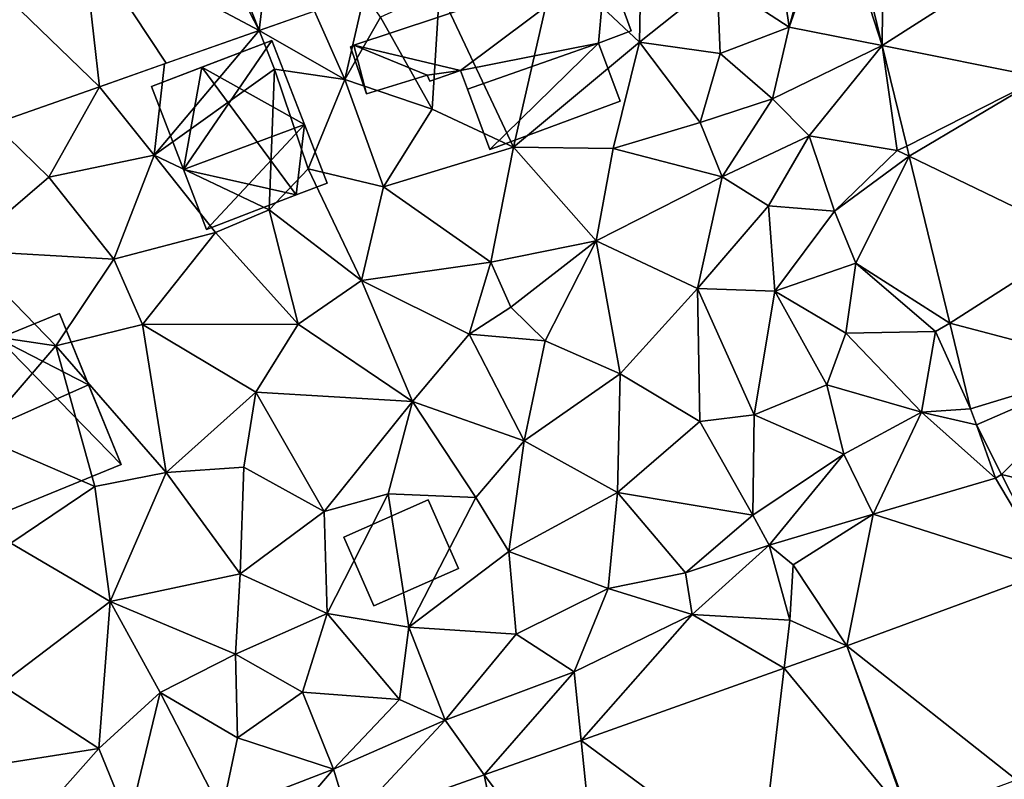
# Model space of a CAD drawing. Extents: x 571000 to 572017, y 6224000 to 6225081.
# Drawn here: x 571790 to 571830, y 6224214 to 6224245 of the extents above; entities that cross this region are included whole.
import ezdxf

# ---------------------------------------------------------------- set-up
doc = ezdxf.new("R2010")
doc.units = 0
doc.header["$MEASUREMENT"] = 0
for name, color, linetype in [('Bygninger_LOD2', 1, 'Continuous'), ('Terraen', 33, 'Continuous'), ('Terraen_vej', 33, 'Continuous')]:
    doc.layers.add(name, color=color, linetype=linetype)

# ---------------------------------------------------------------- blocks, each defined once
blk = doc.blocks.new('1km_6224_571_UTM32_ACAD_1_FMEBLOCK15')
at = {"layer": 'Terraen_vej', "color": 251, "true_color": 0x555555}
for points in [[(-12.661, 57.118, 37.5), (-15.442, 62.5, 37.977), (-19.849, 60.948, 38.13)], [(-12.661, 57.118, 37.5), (-14.791, 62.5, 37.94), (-15.442, 62.5, 37.977)], [(-12.661, 57.118, 37.5), (-12.028, 62.5, 37.786), (-14.791, 62.5, 37.94)], [(-12.028, 62.5, 37.786), (-12.661, 57.118, 37.5), (-10.419, 57.908, 37.419)], [(12.688, 56.504, 37.997), (12.746, 62.5, 38.202), (11.228, 62.5, 38.153)], [(12.688, 56.504, 37.997), (18.031, 59.924, 38.287), (12.746, 62.5, 38.202)], [(-19.152, 54.832, 37.734), (-19.849, 60.948, 38.13), (-23.983, 59.492, 38.274)], [(-12.661, 57.118, 37.5), (-19.849, 60.948, 38.13), (-16.447, 55.785, 37.636)], [(-19.849, 60.948, 38.13), (-19.152, 54.832, 37.734), (-16.447, 55.785, 37.636)], [(12.688, 56.504, 37.997), (19.179, 55.208, 38.125), (18.031, 59.924, 38.287)], [(-19.152, 54.832, 37.734), (-23.983, 59.492, 38.274), (-23.452, 53.317, 37.889)], [(13.685, 52.41, 37.89), (19.179, 55.208, 38.125), (12.688, 56.504, 37.997)], [(13.783, 52.007, 37.88), (19.179, 55.208, 38.125), (13.685, 52.41, 37.89)], [(13.783, 52.007, 37.88), (20.78, 48.631, 37.899), (19.179, 55.208, 38.125)], [(15.437, 45.213, 37.703), (20.78, 48.631, 37.899), (13.783, 52.007, 37.88)], [(15.437, 45.213, 37.703), (22.033, 43.486, 37.722), (20.78, 48.631, 37.899)], [(16.285, 41.73, 37.613), (22.033, 43.486, 37.722), (15.437, 45.213, 37.703)], [(16.523, 41.085, 37.594), (22.033, 43.486, 37.722), (16.285, 41.73, 37.613)], [(16.523, 41.085, 37.594), (17.547, 39.062, 37.549), (22.033, 43.486, 37.722)], [(17.547, 39.062, 37.549), (25.199, 37.232, 37.455), (22.033, 43.486, 37.722)], [(17.547, 39.062, 37.549), (19.532, 35.142, 37.461), (25.199, 37.232, 37.455)], [(11.252, 32.086, 37.526), (18.155, 26.639, 37.411), (19.532, 35.142, 37.461)], [(11.252, 32.086, 37.526), (8.696, 31.177, 37.539), (13.786, 25.027, 37.477)], [(11.252, 32.086, 37.526), (13.829, 25.042, 37.476), (18.155, 26.639, 37.411)], [(11.252, 32.086, 37.526), (13.786, 25.027, 37.477), (13.829, 25.042, 37.476)], [(0.437, 28.24, 37.58), (7.702, 22.864, 37.504), (8.696, 31.177, 37.539)], [(8.696, 31.177, 37.539), (7.702, 22.864, 37.504), (13.786, 25.027, 37.477)], [(-3.51, 26.837, 37.6), (1.228, 20.561, 37.533), (0.437, 28.24, 37.58)], [(0.437, 28.24, 37.58), (1.228, 20.561, 37.533), (7.702, 22.864, 37.504)], [(-1.992, 19.417, 37.547), (-3.51, 26.837, 37.6), (-7.059, 25.575, 37.617)], [(-3.51, 26.837, 37.6), (-1.992, 19.417, 37.547), (1.228, 20.561, 37.533)]]:
    blk.add_polyline3d(points, close=True, dxfattribs=at)
blk = doc.blocks.new('1km_6224_571_UTM32_ACAD_1_FMEBLOCK131')
at = {"layer": 'Terraen', "color": 9, "true_color": 0xbbbbbb}
for points in [[(5.97, 59.17, 37.63), (8.9, 57.26, 38.01), (8.145, 62.5, 38.063)], [(8.145, 62.5, 38.063), (8.9, 57.26, 38.01), (10.313, 62.5, 38.133)], [(10.746, 62.5, 38.133), (10.313, 62.5, 38.133), (8.9, 57.26, 38.01)], [(10.746, 62.5, 38.133), (8.9, 57.26, 38.01), (12.688, 56.504, 37.997)], [(11.228, 62.5, 38.153), (10.746, 62.5, 38.133), (12.688, 56.504, 37.997)], [(2.81, 56.64, 37.05), (2.9, 61.14, 37.38), (-0.6, 59.86, 36.97)], [(2.81, 56.64, 37.05), (5.97, 59.17, 37.63), (2.9, 61.14, 37.38)], [(-2.32, 52.38, 37.03), (-0.6, 59.86, 36.97), (-5.32, 58.76, 37.2)], [(-2.32, 52.38, 37.03), (2.81, 56.64, 37.05), (-0.6, 59.86, 36.97)], [(2.81, 56.64, 37.05), (6.1, 56.19, 37.22), (5.97, 59.17, 37.63)], [(8.9, 57.26, 38.01), (5.97, 59.17, 37.63), (6.1, 56.19, 37.22)], [(-9.18, 55.13, 37.28), (-8.38, 58.626, 37.345), (-10.409, 57.911, 37.418)], [(-8.38, 58.626, 37.345), (-9.18, 55.13, 37.28), (-7.72, 57.66, 37.37)], [(-5.62, 53.92, 37.11), (-5.32, 58.76, 37.2), (-7.72, 57.66, 37.37)], [(-2.32, 52.38, 37.03), (-5.32, 58.76, 37.2), (-5.62, 53.92, 37.11)], [(-12.661, 57.118, 37.5), (-9.18, 55.13, 37.28), (-10.409, 57.911, 37.418)], [(-9.18, 55.13, 37.28), (-5.62, 53.92, 37.11), (-7.72, 57.66, 37.37)], [(-12.661, 57.118, 37.5), (-16.94, 52.05, 37.8), (-12.04, 55.55, 37.81)], [(-16.94, 52.05, 37.8), (-12.661, 57.118, 37.5), (-16.508, 55.763, 37.638)], [(-12.661, 57.118, 37.5), (-12.04, 55.55, 37.81), (-9.18, 55.13, 37.28)], [(8.23, 54.34, 37.77), (8.9, 57.26, 38.01), (6.1, 56.19, 37.22)], [(8.23, 54.34, 37.77), (12.688, 56.504, 37.997), (8.9, 57.26, 38.01)], [(-2.32, 52.38, 37.03), (1.74, 52.32, 36.86), (2.81, 56.64, 37.05)], [(2.81, 56.64, 37.05), (1.74, 52.32, 36.86), (5.28, 53.38, 37.41)], [(2.81, 56.64, 37.05), (5.28, 53.38, 37.41), (6.1, 56.19, 37.22)], [(8.23, 54.34, 37.77), (9.72, 52.84, 37.9), (12.688, 56.504, 37.997)], [(13.3, 52.24, 37.87), (12.688, 56.504, 37.997), (9.72, 52.84, 37.9)], [(12.688, 56.504, 37.997), (13.3, 52.24, 37.87), (13.685, 52.41, 37.89)], [(8.23, 54.34, 37.77), (6.1, 56.19, 37.22), (5.28, 53.38, 37.41)], [(-19.152, 54.832, 37.734), (-16.94, 52.05, 37.8), (-16.508, 55.763, 37.638)], [(-12.04, 55.55, 37.81), (-16.94, 52.05, 37.8), (-12.26, 49.83, 37.65)], [(-10.67, 51.49, 37.52), (-12.04, 55.55, 37.81), (-12.26, 49.83, 37.65)], [(-10.67, 51.49, 37.52), (-9.18, 55.13, 37.28), (-12.04, 55.55, 37.81)], [(-10.67, 51.49, 37.52), (-7.6, 50.76, 37.08), (-9.18, 55.13, 37.28)], [(-9.18, 55.13, 37.28), (-7.6, 50.76, 37.08), (-5.62, 53.92, 37.11)], [(-23.452, 53.317, 37.889), (-21.22, 51.16, 37.76), (-19.152, 54.832, 37.734)], [(-19.152, 54.832, 37.734), (-21.22, 51.16, 37.76), (-16.94, 52.05, 37.8)], [(8.23, 54.34, 37.77), (5.28, 53.38, 37.41), (6.17, 51.17, 37.38)], [(8.23, 54.34, 37.77), (6.17, 51.17, 37.38), (9.72, 52.84, 37.9)], [(-2.32, 52.38, 37.03), (-5.62, 53.92, 37.11), (-7.6, 50.76, 37.08)], [(-24.71, 48.17, 37.82), (-21.22, 51.16, 37.76), (-23.452, 53.317, 37.889)], [(6.17, 51.17, 37.38), (5.28, 53.38, 37.41), (1.74, 52.32, 36.86)], [(8.06, 49.99, 37.5), (9.72, 52.84, 37.9), (6.17, 51.17, 37.38)], [(10.74, 49.77, 37.8), (9.72, 52.84, 37.9), (8.06, 49.99, 37.5)], [(10.74, 49.77, 37.8), (13.3, 52.24, 37.87), (9.72, 52.84, 37.9)], [(-2.32, 52.38, 37.03), (-7.6, 50.76, 37.08), (-3.24, 47.7, 36.83)], [(-2.32, 52.38, 37.03), (-3.24, 47.7, 36.83), (1.05, 48.56, 36.79)], [(-2.32, 52.38, 37.03), (1.05, 48.56, 36.79), (1.74, 52.32, 36.86)], [(1.05, 48.56, 36.79), (6.17, 51.17, 37.38), (1.74, 52.32, 36.86)], [(10.74, 49.77, 37.8), (13.783, 52.007, 37.88), (13.3, 52.24, 37.87)], [(13.685, 52.41, 37.89), (13.3, 52.24, 37.87), (13.783, 52.007, 37.88)], [(-18.57, 47.82, 37.66), (-16.94, 52.05, 37.8), (-21.22, 51.16, 37.76)], [(-18.57, 47.82, 37.66), (-14.44, 48.9, 37.61), (-16.94, 52.05, 37.8)], [(-14.44, 48.9, 37.61), (-12.26, 49.83, 37.65), (-16.94, 52.05, 37.8)], [(10.74, 49.77, 37.8), (11.62, 47.65, 37.78), (13.783, 52.007, 37.88)], [(13.783, 52.007, 37.88), (11.62, 47.65, 37.78), (15.437, 45.213, 37.703)], [(-10.67, 51.49, 37.52), (-12.26, 49.83, 37.65), (-8.5, 46.95, 37.08)], [(-10.67, 51.49, 37.52), (-8.5, 46.95, 37.08), (-7.6, 50.76, 37.08)], [(-24.71, 48.17, 37.82), (-18.57, 47.82, 37.66), (-21.22, 51.16, 37.76)], [(5.17, 46.62, 36.81), (6.17, 51.17, 37.38), (1.05, 48.56, 36.79)], [(5.17, 46.62, 36.81), (8.06, 49.99, 37.5), (6.17, 51.17, 37.38)], [(-8.5, 46.95, 37.08), (-3.24, 47.7, 36.83), (-7.6, 50.76, 37.08)], [(-11.08, 45.17, 37.35), (-12.26, 49.83, 37.65), (-14.44, 48.9, 37.61)], [(-11.08, 45.17, 37.35), (-8.5, 46.95, 37.08), (-12.26, 49.83, 37.65)], [(5.17, 46.62, 36.81), (8.32, 46.51, 37.33), (8.06, 49.99, 37.5)], [(8.32, 46.51, 37.33), (10.74, 49.77, 37.8), (8.06, 49.99, 37.5)], [(8.32, 46.51, 37.33), (11.62, 47.65, 37.78), (10.74, 49.77, 37.8)], [(-18.57, 47.82, 37.66), (-17.41, 45.16, 37.52), (-14.44, 48.9, 37.61)], [(-11.08, 45.17, 37.35), (-14.44, 48.9, 37.61), (-17.41, 45.16, 37.52)], [(-2.42, 45.87, 37.72), (1.05, 48.56, 36.79), (-3.24, 47.7, 36.83)], [(-1.03, 44.5, 36.77), (1.05, 48.56, 36.79), (-2.42, 45.87, 37.72)], [(-1.03, 44.5, 36.77), (2.02, 43.16, 36.74), (1.05, 48.56, 36.79)], [(5.17, 46.62, 36.81), (1.05, 48.56, 36.79), (2.02, 43.16, 36.74)], [(-20.93, 44.29, 37.71), (-24.71, 48.17, 37.82), (-25.86, 45.03, 37.81)], [(-20.93, 44.29, 37.71), (-18.57, 47.82, 37.66), (-24.71, 48.17, 37.82)], [(-20.93, 44.29, 37.71), (-17.41, 45.16, 37.52), (-18.57, 47.82, 37.66)], [(-4.12, 44.77, 37.05), (-3.24, 47.7, 36.83), (-8.5, 46.95, 37.08)], [(-4.12, 44.77, 37.05), (-2.42, 45.87, 37.72), (-3.24, 47.7, 36.83)], [(8.32, 46.51, 37.33), (11.21, 44.81, 37.51), (11.62, 47.65, 37.78)], [(14.86, 44.87, 37.7), (11.62, 47.65, 37.78), (11.21, 44.81, 37.51)], [(14.86, 44.87, 37.7), (15.437, 45.213, 37.703), (11.62, 47.65, 37.78)], [(-11.08, 45.17, 37.35), (-6.42, 42.03, 36.95), (-8.5, 46.95, 37.08)], [(-4.12, 44.77, 37.05), (-8.5, 46.95, 37.08), (-6.42, 42.03, 36.95)], [(5.17, 46.62, 36.81), (2.02, 43.16, 36.74), (5.27, 41.22, 36.8)], [(5.17, 46.62, 36.81), (7.48, 41.49, 37.44), (8.32, 46.51, 37.33)], [(5.17, 46.62, 36.81), (5.27, 41.22, 36.8), (7.48, 41.49, 37.44)], [(8.32, 46.51, 37.33), (7.48, 41.49, 37.44), (10.44, 42.7, 37.61)], [(8.32, 46.51, 37.33), (10.44, 42.7, 37.61), (11.21, 44.81, 37.51)], [(-4.12, 44.77, 37.05), (-1.03, 44.5, 36.77), (-2.42, 45.87, 37.72)], [(-20.93, 44.29, 37.71), (-25.86, 45.03, 37.81), (-24.09, 40.62, 37.87)], [(-20.93, 44.29, 37.71), (-16.45, 39.14, 37.33), (-17.41, 45.16, 37.52)], [(-11.08, 45.17, 37.35), (-17.41, 45.16, 37.52), (-12.8, 42.41, 37.42)], [(-12.8, 42.41, 37.42), (-17.41, 45.16, 37.52), (-16.45, 39.14, 37.33)], [(-11.08, 45.17, 37.35), (-12.8, 42.41, 37.42), (-6.42, 42.03, 36.95)], [(14.29, 41.59, 37.77), (14.86, 44.87, 37.7), (11.21, 44.81, 37.51)], [(14.29, 41.59, 37.77), (16.285, 41.73, 37.613), (14.86, 44.87, 37.7)], [(15.437, 45.213, 37.703), (14.86, 44.87, 37.7), (16.285, 41.73, 37.613)], [(-1.88, 40.43, 36.74), (-4.12, 44.77, 37.05), (-6.42, 42.03, 36.95)], [(-1.88, 40.43, 36.74), (-1.03, 44.5, 36.77), (-4.12, 44.77, 37.05)], [(-1.88, 40.43, 36.74), (2.02, 43.16, 36.74), (-1.03, 44.5, 36.77)], [(14.29, 41.59, 37.77), (11.21, 44.81, 37.51), (10.44, 42.7, 37.61)], [(-19.35, 38.57, 37.41), (-20.93, 44.29, 37.71), (-24.09, 40.62, 37.87)], [(-19.35, 38.57, 37.41), (-16.45, 39.14, 37.33), (-20.93, 44.29, 37.71)], [(1.92, 38.32, 36.71), (2.02, 43.16, 36.74), (-1.88, 40.43, 36.74)], [(1.92, 38.32, 36.71), (5.27, 41.22, 36.8), (2.02, 43.16, 36.74)], [(11.12, 39.88, 37.66), (10.44, 42.7, 37.61), (7.48, 41.49, 37.44)], [(11.12, 39.88, 37.66), (14.29, 41.59, 37.77), (10.44, 42.7, 37.61)], [(-13.29, 39.36, 37.35), (-12.8, 42.41, 37.42), (-16.45, 39.14, 37.33)], [(-10.02, 37.55, 37.2), (-12.8, 42.41, 37.42), (-13.29, 39.36, 37.35)], [(-10.02, 37.55, 37.2), (-6.42, 42.03, 36.95), (-12.8, 42.41, 37.42)], [(-10.02, 37.55, 37.2), (-7.41, 38.27, 36.99), (-6.42, 42.03, 36.95)], [(-3.85, 38.13, 36.88), (-6.42, 42.03, 36.95), (-7.41, 38.27, 36.99)], [(-3.85, 38.13, 36.88), (-1.88, 40.43, 36.74), (-6.42, 42.03, 36.95)], [(16.285, 41.73, 37.613), (14.29, 41.59, 37.77), (16.523, 41.085, 37.594)], [(7.43, 37.41, 36.77), (7.48, 41.49, 37.44), (5.27, 41.22, 36.8)], [(11.12, 39.88, 37.66), (7.48, 41.49, 37.44), (7.43, 37.41, 36.77)], [(11.12, 39.88, 37.66), (12.32, 37.45, 37.7), (14.29, 41.59, 37.77)], [(17.29, 38.91, 37.53), (14.29, 41.59, 37.77), (12.32, 37.45, 37.7)], [(17.29, 38.91, 37.53), (16.523, 41.085, 37.594), (14.29, 41.59, 37.77)], [(1.92, 38.32, 36.71), (7.43, 37.41, 36.77), (5.27, 41.22, 36.8)], [(16.523, 41.085, 37.594), (17.29, 38.91, 37.53), (17.547, 39.062, 37.549)], [(-22.76, 36.27, 37.5), (-19.35, 38.57, 37.41), (-24.09, 40.62, 37.87)], [(-2.5, 35.92, 36.87), (-1.88, 40.43, 36.74), (-3.85, 38.13, 36.88)], [(-2.5, 35.92, 36.87), (1.92, 38.32, 36.71), (-1.88, 40.43, 36.74)], [(11.12, 39.88, 37.66), (7.43, 37.41, 36.77), (8.09, 36.18, 36.77)], [(11.12, 39.88, 37.66), (8.09, 36.18, 36.77), (12.32, 37.45, 37.7)], [(-13.44, 35.02, 37.21), (-13.29, 39.36, 37.35), (-16.45, 39.14, 37.33)], [(-13.44, 35.02, 37.21), (-10.02, 37.55, 37.2), (-13.29, 39.36, 37.35)], [(-18.72, 33.89, 37.38), (-16.45, 39.14, 37.33), (-19.35, 38.57, 37.41)], [(-18.72, 33.89, 37.38), (-13.44, 35.02, 37.21), (-16.45, 39.14, 37.33)], [(17.29, 38.91, 37.53), (12.32, 37.45, 37.7), (19.532, 35.142, 37.461)], [(17.547, 39.062, 37.549), (17.29, 38.91, 37.53), (19.532, 35.142, 37.461)], [(-18.72, 33.89, 37.38), (-19.35, 38.57, 37.41), (-22.76, 36.27, 37.5)], [(-9.89, 33.41, 37.24), (-7.41, 38.27, 36.99), (-10.02, 37.55, 37.2)], [(-9.89, 33.41, 37.24), (-6.57, 32.85, 36.93), (-7.41, 38.27, 36.99)], [(-3.85, 38.13, 36.88), (-7.41, 38.27, 36.99), (-6.57, 32.85, 36.93)], [(-2.5, 35.92, 36.87), (-3.85, 38.13, 36.88), (-6.57, 32.85, 36.93)], [(-2.5, 35.92, 36.87), (1.54, 34.42, 36.81), (1.92, 38.32, 36.71)], [(1.54, 34.42, 36.81), (4.69, 35.06, 36.71), (1.92, 38.32, 36.71)], [(1.92, 38.32, 36.71), (4.69, 35.06, 36.71), (7.43, 37.41, 36.77)], [(-13.44, 35.02, 37.21), (-9.89, 33.41, 37.24), (-10.02, 37.55, 37.2)], [(4.69, 35.06, 36.71), (8.09, 36.18, 36.77), (7.43, 37.41, 36.77)], [(9.06, 35.38, 37.75), (12.32, 37.45, 37.7), (8.09, 36.18, 36.77)], [(9.06, 35.38, 37.75), (11.252, 32.086, 37.526), (12.32, 37.45, 37.7)], [(19.532, 35.142, 37.461), (12.32, 37.45, 37.7), (11.252, 32.086, 37.526)], [(-23.17, 30.51, 37.52), (-18.72, 33.89, 37.38), (-22.76, 36.27, 37.5)], [(4.95, 33.37, 37.56), (8.09, 36.18, 36.77), (4.69, 35.06, 36.71)], [(8.93, 33.13, 37.53), (8.09, 36.18, 36.77), (4.95, 33.37, 37.56)], [(9.06, 35.38, 37.75), (8.09, 36.18, 36.77), (8.93, 33.13, 37.53)], [(-2.5, 35.92, 36.87), (-6.57, 32.85, 36.93), (-2.21, 32.56, 36.95)], [(-2.5, 35.92, 36.87), (-2.21, 32.56, 36.95), (1.54, 34.42, 36.81)], [(9.06, 35.38, 37.75), (8.93, 33.13, 37.53), (11.252, 32.086, 37.526)], [(-18.72, 33.89, 37.38), (-13.63, 31.75, 37.2), (-13.44, 35.02, 37.21)], [(-13.44, 35.02, 37.21), (-13.63, 31.75, 37.2), (-9.89, 33.41, 37.24)], [(1.54, 34.42, 36.81), (4.95, 33.37, 37.56), (4.69, 35.06, 36.71)], [(1.54, 34.42, 36.81), (-2.21, 32.56, 36.95), (0.15, 31.03, 37.61)], [(1.54, 34.42, 36.81), (0.15, 31.03, 37.61), (4.95, 33.37, 37.56)], [(-23.17, 30.51, 37.52), (-19.19, 27.91, 37.35), (-18.72, 33.89, 37.38)], [(-18.72, 33.89, 37.38), (-19.19, 27.91, 37.35), (-16.69, 30.19, 37.22)], [(-18.72, 33.89, 37.38), (-16.69, 30.19, 37.22), (-13.63, 31.75, 37.2)], [(-10.9, 30.2, 37.27), (-9.89, 33.41, 37.24), (-13.63, 31.75, 37.2)], [(-6.95, 29.91, 37.23), (-9.89, 33.41, 37.24), (-10.9, 30.2, 37.27)], [(-6.95, 29.91, 37.23), (-6.57, 32.85, 36.93), (-9.89, 33.41, 37.24)], [(0.15, 31.03, 37.61), (0.437, 28.24, 37.58), (4.95, 33.37, 37.56)], [(0.437, 28.24, 37.58), (8.696, 31.177, 37.539), (4.95, 33.37, 37.56)], [(8.696, 31.177, 37.539), (8.93, 33.13, 37.53), (4.95, 33.37, 37.56)], [(-5.1, 29.06, 37.62), (-6.57, 32.85, 36.93), (-6.95, 29.91, 37.23)], [(-5.1, 29.06, 37.62), (-2.21, 32.56, 36.95), (-6.57, 32.85, 36.93)], [(8.696, 31.177, 37.539), (11.252, 32.086, 37.526), (8.93, 33.13, 37.53)], [(-5.1, 29.06, 37.62), (0.15, 31.03, 37.61), (-2.21, 32.56, 36.95)], [(-13.55, 28.34, 37.34), (-13.63, 31.75, 37.2), (-16.69, 30.19, 37.22)], [(-13.55, 28.34, 37.34), (-10.9, 30.2, 37.27), (-13.63, 31.75, 37.2)], [(-3.51, 26.837, 37.6), (0.15, 31.03, 37.61), (-5.1, 29.06, 37.62)], [(0.437, 28.24, 37.58), (0.15, 31.03, 37.61), (-3.51, 26.837, 37.6)], [(-24.01, 27.15, 37.48), (-19.19, 27.91, 37.35), (-23.17, 30.51, 37.52)], [(-17.97, 24.92, 37.63), (-16.69, 30.19, 37.22), (-19.19, 27.91, 37.35)], [(-17.97, 24.92, 37.63), (-14.18, 25.32, 37.71), (-16.69, 30.19, 37.22)], [(-13.55, 28.34, 37.34), (-16.69, 30.19, 37.22), (-14.18, 25.32, 37.71)], [(-13.55, 28.34, 37.34), (-9.64, 27.07, 37.69), (-10.9, 30.2, 37.27)], [(-9.64, 27.07, 37.69), (-6.95, 29.91, 37.23), (-10.9, 30.2, 37.27)], [(-9.64, 27.07, 37.69), (-5.1, 29.06, 37.62), (-6.95, 29.91, 37.23)], [(-8.969, 24.896, 37.627), (-5.1, 29.06, 37.62), (-9.64, 27.07, 37.69)], [(-3.51, 26.837, 37.6), (-5.1, 29.06, 37.62), (-8.969, 24.896, 37.627)], [(-13.55, 28.34, 37.34), (-14.18, 25.32, 37.71), (-9.64, 27.07, 37.69)], [(-24.01, 27.15, 37.48), (-22.05, 24.69, 38.01), (-19.19, 27.91, 37.35)], [(-22.05, 24.69, 38.01), (-17.97, 24.92, 37.63), (-19.19, 27.91, 37.35)], [(-12.606, 23.603, 37.645), (-9.64, 27.07, 37.69), (-14.18, 25.32, 37.71)], [(-8.969, 24.896, 37.627), (-9.64, 27.07, 37.69), (-12.606, 23.603, 37.645)]]:
    blk.add_polyline3d(points, close=True, dxfattribs=at)
blk = doc.blocks.new('building_115387')
at = {"layer": 'Bygninger_LOD2', "color": 16, "true_color": 0x7e0000}
for points in [[(-1.195, 3.095, 40.05), (1.305, 4.115, 40.07), (2.485, 1.205, 40.94)], [(-1.195, 3.095, 37.71), (1.305, 4.115, 37.57), (3.805, -2.035, 37.43)], [(-1.195, 3.095, 40.05), (1.305, 4.115, 40.07), (-1.195, 3.095, 37.71)], [(1.305, 4.115, 40.07), (1.305, 4.115, 37.57), (-1.195, 3.095, 37.71)], [(1.305, 4.115, 37.57), (3.805, -2.035, 37.43), (2.485, 1.205, 40.94)], [(1.305, 4.115, 40.07), (1.305, 4.115, 37.57), (2.485, 1.205, 40.94)], [(-3.805, 2.035, 40.03), (-1.195, 3.095, 40.05), (-2.565, -1.025, 40.95)], [(-3.805, 2.035, 37.75), (-1.195, 3.095, 37.71), (-1.305, -4.115, 37.56)], [(-1.195, 3.095, 40.05), (-1.195, 3.095, 37.71), (-3.805, 2.035, 37.75)], [(-3.805, 2.035, 37.75), (-3.805, 2.035, 40.03), (-1.195, 3.095, 40.05)], [(-2.565, -1.025, 40.95), (-1.195, 3.095, 40.05), (2.485, 1.205, 40.94)], [(-1.195, 3.095, 37.71), (3.805, -2.035, 37.43), (-1.305, -4.115, 37.56)], [(-1.305, -4.115, 37.56), (-2.565, -1.025, 37.67), (-3.805, 2.035, 37.75)], [(-3.805, 2.035, 40.03), (-2.565, -1.025, 37.67), (-2.565, -1.025, 40.95)], [(-3.805, 2.035, 40.03), (-3.805, 2.035, 37.75), (-2.565, -1.025, 37.67)], [(3.805, -2.035, 40), (-1.305, -4.115, 40.04), (-2.565, -1.025, 40.95), (2.485, 1.205, 40.94)], [(3.805, -2.035, 37.43), (3.805, -2.035, 40), (2.485, 1.205, 40.94)], [(-2.565, -1.025, 37.67), (-1.305, -4.115, 37.56), (-1.305, -4.115, 40.04)], [(-2.565, -1.025, 37.67), (-1.305, -4.115, 40.04), (-2.565, -1.025, 40.95)], [(-1.305, -4.115, 37.56), (3.805, -2.035, 37.43), (3.805, -2.035, 40), (-1.305, -4.115, 40.04)]]:
    blk.add_3dface(points, dxfattribs=at)
blk = doc.blocks.new('building_170530')
at = {"layer": 'Bygninger_LOD2', "color": 16, "true_color": 0x7e0000}
for points in [[(-3.57, 1.965, 37.84), (-1.52, 2.755, 40.8), (1.33, 3.845, 37.75)], [(-2.27, -1.405, 37.69), (-3.57, 1.965, 37.84), (1.33, 3.845, 37.75)], [(2.65, 0.415, 37.52), (-2.27, -1.405, 37.69), (1.33, 3.845, 37.75)], [(1.33, 3.845, 40.83), (-1.52, 2.755, 40.8), (-1.52, 2.755, 41.69)], [(1.33, 3.845, 37.75), (-1.52, 2.755, 40.8), (1.33, 3.845, 40.83)], [(1.33, 3.845, 40.83), (2.65, 0.415, 40.82), (-1.52, 2.755, 41.69)], [(2.65, 0.415, 40.82), (2.65, 0.415, 37.52), (1.33, 3.845, 37.75)], [(2.65, 0.415, 40.82), (1.33, 3.845, 37.75), (1.33, 3.845, 40.83)], [(-3.57, 1.965, 40.16), (-1.52, 2.755, 40.8), (-3.57, 1.965, 37.84)], [(-2.27, -1.405, 40.1), (-3.57, 1.965, 40.16), (-1.52, 2.755, 40.8)], [(2.31, -2.445, 41.19), (-2.27, -1.405, 40.1), (-1.52, 2.755, 40.8)], [(-1.52, 2.755, 40.8), (2.31, -2.445, 41.19), (-1.52, 2.755, 41.69)], [(-1.52, 2.755, 41.69), (2.65, 0.415, 40.82), (2.31, -2.445, 41.19)], [(-3.57, 1.965, 40.16), (-3.57, 1.965, 37.84), (-2.27, -1.405, 40.1)], [(-2.27, -1.405, 40.1), (-3.57, 1.965, 37.84), (-2.27, -1.405, 37.69)], [(-1.34, -3.845, 37.6), (-2.27, -1.405, 37.69), (2.65, 0.415, 37.52)], [(3.57, -1.965, 37.33), (-1.34, -3.845, 37.6), (2.65, 0.415, 37.52)], [(2.31, -2.445, 41.19), (2.65, 0.415, 40.82), (3.57, -1.965, 40.81)], [(3.57, -1.965, 40.81), (2.65, 0.415, 37.52), (2.65, 0.415, 40.82)], [(3.57, -1.965, 37.33), (2.65, 0.415, 37.52), (3.57, -1.965, 40.81)], [(-1.34, -3.845, 40.06), (-2.27, -1.405, 40.1), (2.31, -2.445, 41.19)], [(-2.27, -1.405, 37.69), (-1.34, -3.845, 40.06), (-2.27, -1.405, 40.1)], [(-1.34, -3.845, 40.06), (-2.27, -1.405, 37.69), (-1.34, -3.845, 37.6)], [(3.57, -1.965, 37.33), (-1.34, -3.845, 37.6), (2.31, -2.445, 41.19)], [(3.57, -1.965, 40.81), (3.57, -1.965, 37.33), (2.31, -2.445, 41.19)], [(-1.34, -3.845, 37.6), (-1.34, -3.845, 40.06), (2.31, -2.445, 41.19)]]:
    blk.add_3dface(points, dxfattribs=at)
blk = doc.blocks.new('building_66225')
at = {"layer": 'Bygninger_LOD2', "color": 16, "true_color": 0x7e0000}
for points in [[(1.105, 2.155, 36.98), (-2.335, 0.635, 37.11), (-2.335, 0.635, 40.19), (1.105, 2.155, 38.86)], [(-2.335, 0.635, 40.19), (1.105, 2.155, 38.86), (2.335, -0.645, 38.88), (-1.115, -2.155, 40.21)], [(2.335, -0.645, 36.86), (-1.115, -2.155, 37.06), (-2.335, 0.635, 37.11), (1.105, 2.155, 36.98)], [(2.335, -0.645, 36.86), (1.105, 2.155, 36.98), (1.105, 2.155, 38.86), (2.335, -0.645, 38.88)], [(-2.335, 0.635, 37.11), (-1.115, -2.155, 37.06), (-1.115, -2.155, 40.21), (-2.335, 0.635, 40.19)], [(-1.115, -2.155, 37.06), (2.335, -0.645, 36.86), (2.335, -0.645, 38.88), (-1.115, -2.155, 40.21)]]:
    blk.add_3dface(points, dxfattribs=at)
blk = doc.blocks.new('building_38671')
at = {"layer": 'Bygninger_LOD2', "color": 16, "true_color": 0x7e0000}
for points in [[(4.675, 3.825, 37.05), (-1.235, -0.605, 37.06), (-5.575, 0.415, 37.21)], [(4.675, 3.825, 39.46), (-5.575, 0.415, 37.21), (-5.575, 0.415, 39.37)], [(4.675, 3.825, 37.05), (-5.575, 0.415, 37.21), (4.675, 3.825, 39.46)], [(4.675, 3.825, 39.46), (-1.235, -0.605, 39.3), (-5.575, 0.415, 39.37)], [(4.675, 3.825, 37.05), (4.375, 0.505, 37.12), (-1.235, -0.605, 37.06)], [(4.675, 3.825, 39.46), (4.375, 0.505, 39.32), (-1.235, -0.605, 39.3)], [(5.715, 1.005, 37.06), (4.375, 0.505, 37.12), (4.675, 3.825, 37.05)], [(5.715, 1.005, 39.39), (4.375, 0.505, 39.32), (4.675, 3.825, 39.46)], [(4.675, 3.825, 39.46), (5.715, 1.005, 39.39), (5.715, 1.005, 37.06), (4.675, 3.825, 37.05)], [(5.715, 1.005, 39.39), (4.375, 0.505, 39.32), (4.375, 0.505, 37.12), (5.715, 1.005, 37.06)], [(-5.055, -1.555, 37.18), (-5.715, 0.355, 37.25), (-5.575, 0.415, 37.21)], [(-5.575, 0.415, 39.37), (-5.575, 0.415, 37.21), (-5.715, 0.355, 37.25)], [(-5.575, 0.415, 39.37), (-5.715, 0.355, 37.25), (-5.715, 0.355, 39.37)], [(-5.715, 0.355, 39.37), (-5.575, 0.415, 39.37), (-5.055, -1.555, 39.32)], [(-1.235, -0.605, 37.06), (-2.585, -0.795, 37.08), (-5.575, 0.415, 37.21)], [(-5.575, 0.415, 37.21), (-2.585, -0.795, 37.08), (-5.055, -1.555, 37.18)], [(-5.575, 0.415, 39.37), (-1.235, -0.605, 39.3), (-2.585, -0.795, 39.34)], [(-5.575, 0.415, 39.37), (-2.585, -0.795, 39.34), (-5.055, -1.555, 39.32)], [(-1.235, -0.605, 37.06), (4.375, 0.505, 37.12), (-0.955, -1.365, 37.01)], [(-1.235, -0.605, 39.3), (4.375, 0.505, 39.32), (-0.955, -1.365, 39.23)], [(4.375, 0.505, 37.12), (-0.045, -3.825, 37), (-0.955, -1.365, 37.01)], [(-0.955, -1.365, 39.23), (4.375, 0.505, 39.32), (-0.045, -3.825, 39.13)], [(5.255, -1.865, 36.98), (-0.045, -3.825, 37), (4.375, 0.505, 37.12)], [(5.255, -1.865, 39.17), (-0.045, -3.825, 39.13), (4.375, 0.505, 39.32)], [(4.375, 0.505, 39.32), (5.255, -1.865, 39.17), (5.255, -1.865, 36.98), (4.375, 0.505, 37.12)], [(-5.715, 0.355, 37.25), (-5.055, -1.555, 37.18), (-5.055, -1.555, 39.32), (-5.715, 0.355, 39.37)], [(-5.055, -1.555, 37.18), (-2.585, -0.795, 37.08), (-2.585, -0.795, 39.34), (-5.055, -1.555, 39.32)], [(-1.235, -0.605, 37.06), (-2.485, -1.045, 37.06), (-2.585, -0.795, 37.08)], [(-2.485, -1.045, 39.34), (-2.585, -0.795, 39.34), (-1.235, -0.605, 39.3)], [(-2.585, -0.795, 37.08), (-2.485, -1.045, 37.06), (-2.485, -1.045, 39.34), (-2.585, -0.795, 39.34)], [(-2.485, -1.045, 37.06), (-1.235, -0.605, 37.06), (-1.235, -0.605, 39.3), (-2.485, -1.045, 39.34)], [(-1.235, -0.605, 37.06), (-0.955, -1.365, 37.01), (-0.955, -1.365, 39.23)], [(-1.235, -0.605, 39.3), (-1.235, -0.605, 37.06), (-0.955, -1.365, 39.23)], [(-0.955, -1.365, 37.01), (-0.045, -3.825, 37), (-0.045, -3.825, 39.13)], [(-0.955, -1.365, 39.23), (-0.955, -1.365, 37.01), (-0.045, -3.825, 39.13)], [(-0.045, -3.825, 37), (5.255, -1.865, 36.98), (5.255, -1.865, 39.17), (-0.045, -3.825, 39.13)]]:
    blk.add_3dface(points, dxfattribs=at)

msp = doc.modelspace()

# ---------------------------------------------------------------- block references
at = {"layer": 'Bygninger_LOD2', "color": 16, "true_color": 0x7e0000}
for name, p in [('building_38671', (571809.265, 6224243.605)), ('building_170530', (571799.03, 6224240.375)), ('building_115387', (571790.415, 6224228.995)), ('building_66225', (571805.615, 6224223.375))]:
    msp.add_blockref(name, p, dxfattribs=at)
at = {"layer": 'Terraen', "color": 9, "true_color": 0xbbbbbb}
msp.add_blockref('1km_6224_571_UTM32_ACAD_1_FMEBLOCK131', (571812.5, 6224187.5), dxfattribs=at)
at = {"layer": 'Terraen_vej', "color": 251, "true_color": 0x555555}
msp.add_blockref('1km_6224_571_UTM32_ACAD_1_FMEBLOCK15', (571812.5, 6224187.5), dxfattribs=at)

doc.saveas('drawing.dxf')
